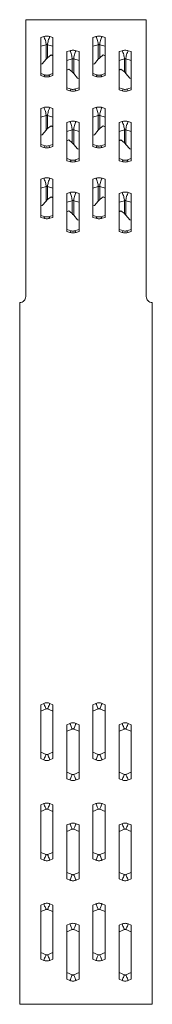
# Model space of a CAD drawing. Units: millimetres. Extents: x 20 to 1005, y 211 to 822.
# Drawn here: x 21 to 54, y 238 to 483 of the extents above; entities that cross this region are included whole.
import ezdxf

# ---------------------------------------------------------------- set-up
doc = ezdxf.new("R2010")
doc.units = ezdxf.units.MM
doc.header["$MEASUREMENT"] = 0
doc.layers.add('Layer 1', color=7, linetype='Continuous')

# ---------------------------------------------------------------- blocks, each defined once
blk = doc.blocks.new('block 6')
at = {"layer": 'Layer 1', "color": 40, "lineweight": 13}
for points in [[(23, 483.4), (23, 424.09)], [(53, 483.4), (23, 483.4)], [(53, 424.09), (53, 483.4)], [(27.48, 479.19), (26.72, 478.97)], [(26.72, 469.45), (26.72, 478.97)], [(27.48, 479.19), (27.67, 479.24), (27.86, 479.27), (28.05, 479.29), (28.25, 479.3), (28.45, 479.29), (28.64, 479.27), (28.83, 479.24), (29.01, 479.19)], [(28.06, 477.15), (28.05, 477.38), (28.01, 477.63), (27.96, 477.9), (27.89, 478.19), (27.8, 478.47), (27.7, 478.74), (27.6, 478.98), (27.48, 479.19)], [(29.01, 479.19), (28.9, 478.98), (28.8, 478.74), (28.7, 478.47), (28.61, 478.19), (28.54, 477.9), (28.48, 477.63), (28.45, 477.38), (28.44, 477.15)], [(29.77, 478.97), (29.01, 479.19)], [(29.77, 478.97), (29.77, 469.45)], [(40.48, 479.19), (39.72, 478.97)], [(39.72, 469.45), (39.72, 478.97)], [(40.48, 479.19), (40.67, 479.24), (40.86, 479.27), (41.05, 479.29), (41.25, 479.3), (41.45, 479.29), (41.64, 479.27), (41.83, 479.24), (42.01, 479.19)], [(41.06, 477.15), (41.05, 477.38), (41.01, 477.63), (40.96, 477.9), (40.89, 478.19), (40.8, 478.47), (40.7, 478.74), (40.6, 478.98), (40.48, 479.19)], [(42.01, 479.19), (41.9, 478.98), (41.8, 478.74), (41.7, 478.47), (41.61, 478.19), (41.54, 477.9), (41.48, 477.63), (41.45, 477.38), (41.44, 477.15)], [(42.77, 478.97), (42.01, 479.19)], [(42.77, 478.97), (42.77, 469.45)], [(26.72, 476.76), (28.06, 477.15)], [(28.06, 477.15), (28.1, 477.16), (28.15, 477.17), (28.2, 477.18), (28.25, 477.18), (28.3, 477.18), (28.35, 477.17), (28.39, 477.16), (28.44, 477.15)], [(28.06, 477.15), (28.06, 473.53)], [(28.44, 473.92), (28.44, 477.15)], [(28.44, 477.15), (29.77, 476.76)], [(39.72, 476.76), (41.06, 477.15)], [(41.06, 477.15), (41.1, 477.16), (41.15, 477.17), (41.2, 477.18), (41.25, 477.18), (41.3, 477.18), (41.35, 477.17), (41.39, 477.16), (41.44, 477.15)], [(41.06, 477.15), (41.06, 473.53)], [(41.44, 473.92), (41.44, 477.15)], [(41.44, 477.15), (42.77, 476.76)], [(29.31, 474.62), (28.44, 473.92)], [(29.75, 474.36), (29.31, 474.62)], [(29.75, 474.36), (29.77, 474.35)], [(33.98, 475.66), (33.22, 475.43)], [(33.22, 465.91), (33.22, 475.43)], [(33.98, 475.66), (34.17, 475.7), (34.36, 475.74), (34.55, 475.76), (34.75, 475.76), (34.95, 475.76), (35.14, 475.74), (35.33, 475.7), (35.51, 475.66)], [(34.56, 473.61), (34.55, 473.84), (34.51, 474.1), (34.46, 474.37), (34.39, 474.65), (34.3, 474.93), (34.2, 475.2), (34.1, 475.44), (33.98, 475.66)], [(35.51, 475.66), (35.4, 475.44), (35.29, 475.2), (35.2, 474.93), (35.11, 474.65), (35.04, 474.37), (34.98, 474.1), (34.95, 473.84), (34.94, 473.61)], [(36.27, 475.43), (35.51, 475.66)], [(36.27, 475.43), (36.27, 465.91)], [(42.31, 474.62), (41.44, 473.92)], [(42.75, 474.36), (42.31, 474.62)], [(42.75, 474.36), (42.77, 474.35)], [(46.98, 475.66), (46.22, 475.43)], [(46.22, 465.91), (46.22, 475.43)], [(46.98, 475.66), (47.17, 475.7), (47.36, 475.74), (47.55, 475.76), (47.75, 475.76), (47.95, 475.76), (48.14, 475.74), (48.33, 475.7), (48.51, 475.66)], [(47.56, 473.61), (47.55, 473.84), (47.51, 474.1), (47.46, 474.37), (47.39, 474.65), (47.3, 474.93), (47.2, 475.2), (47.1, 475.44), (46.98, 475.66)], [(48.51, 475.66), (48.4, 475.44), (48.3, 475.2), (48.2, 474.93), (48.11, 474.65), (48.04, 474.37), (47.98, 474.1), (47.95, 473.84), (47.94, 473.61)], [(49.27, 475.43), (48.51, 475.66)], [(49.27, 475.43), (49.27, 465.91)], [(26.72, 472.29), (27.11, 472.37)], [(28.06, 473.53), (27.11, 472.37)], [(28.06, 473.53), (28.25, 473.74), (28.44, 473.92)], [(33.22, 473.22), (34.56, 473.61)], [(34.56, 473.61), (34.6, 473.63), (34.65, 473.63), (34.7, 473.64), (34.75, 473.64), (34.8, 473.64), (34.85, 473.63), (34.89, 473.63), (34.94, 473.61)], [(34.56, 473.61), (34.56, 470.38)], [(34.94, 469.99), (34.94, 473.61)], [(34.94, 473.61), (36.27, 473.22)], [(39.72, 472.29), (40.11, 472.37)], [(41.06, 473.53), (40.11, 472.37)], [(41.06, 473.53), (41.25, 473.74), (41.44, 473.92)], [(46.22, 473.22), (47.56, 473.61)], [(47.56, 473.61), (47.6, 473.63), (47.65, 473.63), (47.7, 473.64), (47.75, 473.64), (47.8, 473.64), (47.85, 473.63), (47.89, 473.63), (47.94, 473.61)], [(47.56, 473.61), (47.56, 470.38)], [(47.94, 469.99), (47.94, 473.61)], [(47.94, 473.61), (49.27, 473.22)], [(27.91, 469.6), (26.72, 469.95)], [(26.72, 469.45), (27.48, 469.23)], [(27.48, 469.23), (27.6, 469.4), (27.7, 469.52), (27.8, 469.59), (27.89, 469.61), (27.9, 469.6)], [(29.01, 469.23), (28.83, 469.18), (28.64, 469.15), (28.45, 469.12), (28.25, 469.12), (28.05, 469.12), (27.86, 469.15), (27.67, 469.18), (27.48, 469.23)], [(28.59, 469.6), (28.48, 469.58), (28.28, 469.56), (28.07, 469.57), (27.91, 469.6)], [(29.77, 469.95), (28.59, 469.6)], [(28.6, 469.61), (28.61, 469.61), (28.7, 469.59), (28.8, 469.52), (28.9, 469.4), (29.01, 469.23)], [(29.01, 469.23), (29.77, 469.45)], [(33.22, 470.82), (33.25, 470.83)], [(33.69, 471.08), (33.25, 470.83)], [(34.56, 470.38), (33.69, 471.08)], [(34.56, 470.38), (34.74, 470.21), (34.94, 469.99)], [(35.89, 468.84), (34.94, 469.99)], [(40.91, 469.6), (39.72, 469.95)], [(39.72, 469.45), (40.48, 469.23)], [(40.48, 469.23), (40.6, 469.4), (40.7, 469.52), (40.8, 469.59), (40.89, 469.61), (40.9, 469.6)], [(42.01, 469.23), (41.83, 469.18), (41.64, 469.15), (41.45, 469.12), (41.25, 469.12), (41.05, 469.12), (40.86, 469.15), (40.67, 469.18), (40.48, 469.23)], [(41.59, 469.6), (41.47, 469.58), (41.28, 469.56), (41.07, 469.57), (40.91, 469.6)], [(42.77, 469.95), (41.59, 469.6)], [(41.6, 469.61), (41.61, 469.61), (41.7, 469.59), (41.8, 469.52), (41.9, 469.4), (42.01, 469.23)], [(42.01, 469.23), (42.77, 469.45)], [(46.22, 470.82), (46.25, 470.83)], [(46.69, 471.08), (46.25, 470.83)], [(47.56, 470.38), (46.69, 471.08)], [(47.56, 470.38), (47.74, 470.21), (47.94, 469.99)], [(48.89, 468.84), (47.94, 469.99)], [(35.89, 468.84), (36.27, 468.76)], [(48.89, 468.84), (49.27, 468.76)], [(34.41, 466.07), (33.22, 466.41)], [(33.22, 465.91), (33.98, 465.69)], [(33.98, 465.69), (34.1, 465.86), (34.2, 465.98), (34.3, 466.06), (34.39, 466.07), (34.4, 466.07)], [(35.51, 465.69), (35.33, 465.64), (35.14, 465.61), (34.95, 465.59), (34.75, 465.58), (34.55, 465.59), (34.36, 465.61), (34.17, 465.64), (33.98, 465.69)], [(35.09, 466.07), (34.97, 466.04), (34.78, 466.02), (34.57, 466.03), (34.41, 466.07)], [(36.27, 466.41), (35.09, 466.07)], [(35.1, 466.07), (35.11, 466.07), (35.2, 466.06), (35.29, 465.98), (35.4, 465.86), (35.51, 465.69)], [(35.51, 465.69), (36.27, 465.91)], [(47.41, 466.07), (46.22, 466.41)], [(46.22, 465.91), (46.98, 465.69)], [(46.98, 465.69), (47.1, 465.86), (47.2, 465.98), (47.3, 466.06), (47.39, 466.07), (47.4, 466.07)], [(48.51, 465.69), (48.33, 465.64), (48.14, 465.61), (47.95, 465.59), (47.75, 465.58), (47.55, 465.59), (47.36, 465.61), (47.17, 465.64), (46.98, 465.69)], [(48.09, 466.07), (47.97, 466.04), (47.78, 466.02), (47.57, 466.03), (47.41, 466.07)], [(49.27, 466.41), (48.09, 466.07)], [(48.1, 466.07), (48.11, 466.07), (48.2, 466.06), (48.3, 465.98), (48.4, 465.86), (48.51, 465.69)], [(48.51, 465.69), (49.27, 465.91)], [(27.48, 461.51), (26.72, 461.29)], [(26.72, 451.77), (26.72, 461.29)], [(26.72, 459.08), (28.06, 459.47)], [(27.48, 461.51), (27.67, 461.56), (27.86, 461.59), (28.05, 461.61), (28.25, 461.62), (28.45, 461.61), (28.64, 461.59), (28.83, 461.56), (29.01, 461.51)], [(28.06, 459.47), (28.05, 459.7), (28.01, 459.95), (27.96, 460.23), (27.89, 460.51), (27.8, 460.79), (27.7, 461.06), (27.6, 461.3), (27.48, 461.51)], [(28.06, 459.47), (28.1, 459.48), (28.15, 459.49), (28.2, 459.5), (28.25, 459.5), (28.3, 459.5), (28.35, 459.49), (28.39, 459.48), (28.44, 459.47)], [(28.06, 459.47), (28.06, 455.85)], [(29.01, 461.51), (28.9, 461.3), (28.8, 461.06), (28.7, 460.79), (28.61, 460.51), (28.54, 460.23), (28.48, 459.95), (28.45, 459.7), (28.44, 459.47)], [(28.44, 456.24), (28.44, 459.47)], [(28.44, 459.47), (29.77, 459.08)], [(29.77, 461.29), (29.01, 461.51)], [(29.77, 461.29), (29.77, 451.77)], [(40.48, 461.51), (39.72, 461.29)], [(39.72, 451.77), (39.72, 461.29)], [(39.72, 459.08), (41.06, 459.47)], [(40.48, 461.51), (40.67, 461.56), (40.86, 461.59), (41.05, 461.61), (41.25, 461.62), (41.45, 461.61), (41.64, 461.59), (41.83, 461.56), (42.01, 461.51)], [(41.06, 459.47), (41.05, 459.7), (41.01, 459.95), (40.96, 460.23), (40.89, 460.51), (40.8, 460.79), (40.7, 461.06), (40.6, 461.3), (40.48, 461.51)], [(41.06, 459.47), (41.1, 459.48), (41.15, 459.49), (41.2, 459.5), (41.25, 459.5), (41.3, 459.5), (41.35, 459.49), (41.39, 459.48), (41.44, 459.47)], [(41.06, 459.47), (41.06, 455.85)], [(42.01, 461.51), (41.9, 461.3), (41.8, 461.06), (41.7, 460.79), (41.61, 460.51), (41.54, 460.23), (41.48, 459.95), (41.45, 459.7), (41.44, 459.47)], [(41.44, 456.24), (41.44, 459.47)], [(41.44, 459.47), (42.77, 459.08)], [(42.77, 461.29), (42.01, 461.51)], [(42.77, 461.29), (42.77, 451.77)], [(29.31, 456.94), (28.44, 456.24)], [(29.75, 456.69), (29.31, 456.94)], [(33.98, 457.98), (33.22, 457.76)], [(33.22, 448.23), (33.22, 457.76)], [(33.98, 457.98), (34.17, 458.02), (34.36, 458.06), (34.55, 458.08), (34.75, 458.09), (34.95, 458.08), (35.14, 458.06), (35.33, 458.02), (35.51, 457.98)], [(34.56, 455.94), (34.55, 456.16), (34.51, 456.42), (34.46, 456.69), (34.39, 456.97), (34.3, 457.25), (34.2, 457.52), (34.1, 457.77), (33.98, 457.98)], [(35.51, 457.98), (35.4, 457.77), (35.29, 457.52), (35.2, 457.25), (35.11, 456.97), (35.04, 456.69), (34.98, 456.42), (34.95, 456.16), (34.94, 455.94)], [(36.27, 457.76), (35.51, 457.98)], [(36.27, 457.76), (36.27, 448.23)], [(42.31, 456.94), (41.44, 456.24)], [(42.75, 456.69), (42.31, 456.94)], [(46.98, 457.98), (46.22, 457.76)], [(46.22, 448.23), (46.22, 457.76)], [(46.98, 457.98), (47.17, 458.02), (47.36, 458.06), (47.55, 458.08), (47.75, 458.09), (47.95, 458.08), (48.14, 458.06), (48.33, 458.02), (48.51, 457.98)], [(47.56, 455.94), (47.55, 456.16), (47.51, 456.42), (47.46, 456.69), (47.39, 456.97), (47.3, 457.25), (47.2, 457.52), (47.1, 457.77), (46.98, 457.98)], [(48.51, 457.98), (48.4, 457.77), (48.3, 457.52), (48.2, 457.25), (48.11, 456.97), (48.04, 456.69), (47.98, 456.42), (47.95, 456.16), (47.94, 455.94)], [(49.27, 457.76), (48.51, 457.98)], [(49.27, 457.76), (49.27, 448.23)], [(26.72, 454.61), (27.11, 454.69)], [(28.06, 455.85), (27.11, 454.69)], [(28.06, 455.85), (28.25, 456.07), (28.44, 456.24)], [(29.75, 456.69), (29.77, 456.68)], [(33.22, 455.55), (34.56, 455.94)], [(34.56, 455.94), (34.6, 455.95), (34.65, 455.96), (34.7, 455.96), (34.75, 455.96), (34.8, 455.96), (34.85, 455.96), (34.89, 455.95), (34.94, 455.94)], [(34.56, 455.94), (34.56, 452.7)], [(34.94, 452.31), (34.94, 455.94)], [(34.94, 455.94), (36.27, 455.55)], [(39.72, 454.61), (40.11, 454.69)], [(41.06, 455.85), (40.11, 454.69)], [(41.06, 455.85), (41.25, 456.07), (41.44, 456.24)], [(42.75, 456.69), (42.77, 456.68)], [(46.22, 455.55), (47.56, 455.94)], [(47.56, 455.94), (47.6, 455.95), (47.65, 455.96), (47.7, 455.96), (47.75, 455.96), (47.8, 455.96), (47.85, 455.96), (47.89, 455.95), (47.94, 455.94)], [(47.56, 455.94), (47.56, 452.7)], [(47.94, 452.31), (47.94, 455.94)], [(47.94, 455.94), (49.27, 455.55)], [(27.91, 451.93), (26.72, 452.27)], [(27.48, 451.55), (27.6, 451.72), (27.7, 451.84), (27.8, 451.91), (27.89, 451.93), (27.9, 451.93)], [(28.59, 451.93), (28.48, 451.9), (28.28, 451.88), (28.07, 451.89), (27.91, 451.93)], [(29.77, 452.27), (28.59, 451.93)], [(28.6, 451.93), (28.61, 451.93), (28.7, 451.91), (28.8, 451.84), (28.9, 451.72), (29.01, 451.55)], [(33.22, 453.14), (33.25, 453.15)], [(33.69, 453.41), (33.25, 453.15)], [(34.56, 452.7), (33.69, 453.41)], [(34.56, 452.7), (34.74, 452.53), (34.94, 452.31)], [(35.89, 451.16), (34.94, 452.31)], [(40.91, 451.93), (39.72, 452.27)], [(40.48, 451.55), (40.6, 451.72), (40.7, 451.84), (40.8, 451.91), (40.89, 451.93), (40.9, 451.93)], [(41.59, 451.93), (41.47, 451.9), (41.28, 451.88), (41.07, 451.89), (40.91, 451.93)], [(42.77, 452.27), (41.59, 451.93)], [(41.6, 451.93), (41.61, 451.93), (41.7, 451.91), (41.8, 451.84), (41.9, 451.72), (42.01, 451.55)], [(46.22, 453.14), (46.25, 453.15)], [(46.69, 453.41), (46.25, 453.15)], [(47.56, 452.7), (46.69, 453.41)], [(47.56, 452.7), (47.74, 452.53), (47.94, 452.31)], [(48.89, 451.16), (47.94, 452.31)], [(26.72, 451.77), (27.48, 451.55)], [(29.01, 451.55), (28.83, 451.5), (28.64, 451.47), (28.45, 451.45), (28.25, 451.44), (28.05, 451.45), (27.86, 451.47), (27.67, 451.5), (27.48, 451.55)], [(29.01, 451.55), (29.77, 451.77)], [(35.89, 451.16), (36.27, 451.08)], [(39.72, 451.77), (40.48, 451.55)], [(42.01, 451.55), (41.83, 451.5), (41.64, 451.47), (41.45, 451.45), (41.25, 451.44), (41.05, 451.45), (40.86, 451.47), (40.67, 451.5), (40.48, 451.55)], [(42.01, 451.55), (42.77, 451.77)], [(48.89, 451.16), (49.27, 451.08)], [(34.41, 448.39), (33.22, 448.74)], [(33.22, 448.23), (33.98, 448.01)], [(33.98, 448.01), (34.1, 448.18), (34.2, 448.31), (34.3, 448.38), (34.39, 448.39), (34.4, 448.39)], [(35.51, 448.01), (35.33, 447.97), (35.14, 447.93), (34.95, 447.91), (34.75, 447.9), (34.55, 447.91), (34.36, 447.93), (34.17, 447.97), (33.98, 448.01)], [(35.09, 448.39), (34.97, 448.36), (34.78, 448.34), (34.57, 448.36), (34.41, 448.39)], [(36.27, 448.74), (35.09, 448.39)], [(35.1, 448.39), (35.11, 448.39), (35.2, 448.38), (35.29, 448.31), (35.4, 448.18), (35.51, 448.01)], [(35.51, 448.01), (36.27, 448.23)], [(47.41, 448.39), (46.22, 448.74)], [(46.22, 448.23), (46.98, 448.01)], [(46.98, 448.01), (47.1, 448.18), (47.2, 448.31), (47.3, 448.38), (47.39, 448.39), (47.4, 448.39)], [(48.51, 448.01), (48.33, 447.97), (48.14, 447.93), (47.95, 447.91), (47.75, 447.9), (47.55, 447.91), (47.36, 447.93), (47.17, 447.97), (46.98, 448.01)], [(48.09, 448.39), (47.97, 448.36), (47.78, 448.34), (47.57, 448.36), (47.41, 448.39)], [(49.27, 448.74), (48.09, 448.39)], [(48.1, 448.39), (48.11, 448.39), (48.2, 448.38), (48.3, 448.31), (48.4, 448.18), (48.51, 448.01)], [(48.51, 448.01), (49.27, 448.23)], [(27.48, 443.84), (26.72, 443.61)], [(26.72, 434.09), (26.72, 443.61)], [(27.48, 443.84), (27.67, 443.88), (27.86, 443.92), (28.05, 443.94), (28.25, 443.94), (28.45, 443.94), (28.64, 443.92), (28.83, 443.88), (29.01, 443.84)], [(28.06, 441.8), (28.05, 442.02), (28.01, 442.28), (27.96, 442.55), (27.89, 442.83), (27.8, 443.11), (27.7, 443.38), (27.6, 443.62), (27.48, 443.84)], [(29.01, 443.84), (28.9, 443.62), (28.8, 443.38), (28.7, 443.11), (28.61, 442.83), (28.54, 442.55), (28.48, 442.28), (28.45, 442.02), (28.44, 441.8)], [(29.77, 443.61), (29.01, 443.84)], [(29.77, 443.61), (29.77, 434.09)], [(40.48, 443.84), (39.72, 443.61)], [(39.72, 434.09), (39.72, 443.61)], [(40.48, 443.84), (40.67, 443.88), (40.86, 443.92), (41.05, 443.94), (41.25, 443.94), (41.45, 443.94), (41.64, 443.92), (41.83, 443.88), (42.01, 443.84)], [(41.06, 441.8), (41.05, 442.02), (41.01, 442.28), (40.96, 442.55), (40.89, 442.83), (40.8, 443.11), (40.7, 443.38), (40.6, 443.62), (40.48, 443.84)], [(42.01, 443.84), (41.9, 443.62), (41.8, 443.38), (41.7, 443.11), (41.61, 442.83), (41.54, 442.55), (41.48, 442.28), (41.45, 442.02), (41.44, 441.8)], [(42.77, 443.61), (42.01, 443.84)], [(42.77, 443.61), (42.77, 434.09)], [(26.72, 441.4), (28.06, 441.8)], [(28.06, 441.8), (28.1, 441.81), (28.15, 441.82), (28.2, 441.82), (28.25, 441.82), (28.3, 441.82), (28.35, 441.82), (28.39, 441.81), (28.44, 441.8)], [(28.06, 441.8), (28.06, 438.17)], [(28.44, 438.56), (28.44, 441.8)], [(28.44, 441.8), (29.77, 441.4)], [(33.98, 440.3), (33.22, 440.08)], [(33.22, 430.56), (33.22, 440.08)], [(33.98, 440.3), (34.17, 440.35), (34.36, 440.38), (34.55, 440.4), (34.75, 440.41), (34.95, 440.4), (35.14, 440.38), (35.33, 440.35), (35.51, 440.3)], [(34.56, 438.26), (34.55, 438.49), (34.51, 438.74), (34.46, 439.01), (34.39, 439.3), (34.3, 439.58), (34.2, 439.84), (34.1, 440.09), (33.98, 440.3)], [(35.51, 440.3), (35.4, 440.09), (35.29, 439.84), (35.2, 439.58), (35.11, 439.3), (35.04, 439.01), (34.98, 438.74), (34.95, 438.49), (34.94, 438.26)], [(36.27, 440.08), (35.51, 440.3)], [(36.27, 440.08), (36.27, 430.56)], [(39.72, 441.4), (41.06, 441.8)], [(41.06, 441.8), (41.1, 441.81), (41.15, 441.82), (41.2, 441.82), (41.25, 441.82), (41.3, 441.82), (41.35, 441.82), (41.39, 441.81), (41.44, 441.8)], [(41.06, 441.8), (41.06, 438.17)], [(41.44, 438.56), (41.44, 441.8)], [(41.44, 441.8), (42.77, 441.4)], [(46.98, 440.3), (46.22, 440.08)], [(46.22, 430.56), (46.22, 440.08)], [(46.98, 440.3), (47.17, 440.35), (47.36, 440.38), (47.55, 440.4), (47.75, 440.41), (47.95, 440.4), (48.14, 440.38), (48.33, 440.35), (48.51, 440.3)], [(47.56, 438.26), (47.55, 438.49), (47.51, 438.74), (47.46, 439.01), (47.39, 439.3), (47.3, 439.58), (47.2, 439.84), (47.1, 440.09), (46.98, 440.3)], [(48.51, 440.3), (48.4, 440.09), (48.3, 439.84), (48.2, 439.58), (48.11, 439.3), (48.04, 439.01), (47.98, 438.74), (47.95, 438.49), (47.94, 438.26)], [(49.27, 440.08), (48.51, 440.3)], [(49.27, 440.08), (49.27, 430.56)], [(28.06, 438.17), (27.11, 437.02)], [(28.06, 438.17), (28.25, 438.39), (28.44, 438.56)], [(29.31, 439.26), (28.44, 438.56)], [(29.75, 439.01), (29.31, 439.26)], [(29.75, 439.01), (29.77, 439)], [(33.22, 437.87), (34.56, 438.26)], [(34.56, 438.26), (34.6, 438.27), (34.65, 438.28), (34.7, 438.28), (34.75, 438.29), (34.8, 438.28), (34.85, 438.28), (34.89, 438.27), (34.94, 438.26)], [(34.56, 438.26), (34.56, 435.03)], [(34.94, 434.64), (34.94, 438.26)], [(34.94, 438.26), (36.27, 437.87)], [(41.06, 438.17), (40.11, 437.02)], [(41.06, 438.17), (41.25, 438.39), (41.44, 438.56)], [(42.31, 439.26), (41.44, 438.56)], [(42.75, 439.01), (42.31, 439.26)], [(42.75, 439.01), (42.77, 439)], [(46.22, 437.87), (47.56, 438.26)], [(47.56, 438.26), (47.6, 438.27), (47.65, 438.28), (47.7, 438.28), (47.75, 438.29), (47.8, 438.28), (47.85, 438.28), (47.89, 438.27), (47.94, 438.26)], [(47.56, 438.26), (47.56, 435.03)], [(47.94, 434.64), (47.94, 438.26)], [(47.94, 438.26), (49.27, 437.87)], [(26.72, 436.94), (27.11, 437.02)], [(33.22, 435.46), (33.25, 435.47)], [(33.69, 435.73), (33.25, 435.47)], [(34.56, 435.03), (33.69, 435.73)], [(34.56, 435.03), (34.74, 434.85), (34.94, 434.64)], [(39.72, 436.94), (40.11, 437.02)], [(46.22, 435.46), (46.25, 435.47)], [(46.69, 435.73), (46.25, 435.47)], [(47.56, 435.03), (46.69, 435.73)], [(47.56, 435.03), (47.74, 434.85), (47.94, 434.64)], [(27.91, 434.25), (26.72, 434.6)], [(26.72, 434.09), (27.48, 433.87)], [(27.48, 433.87), (27.6, 434.04), (27.7, 434.16), (27.8, 434.24), (27.89, 434.25), (27.9, 434.25)], [(29.01, 433.87), (28.83, 433.82), (28.64, 433.79), (28.45, 433.77), (28.25, 433.76), (28.05, 433.77), (27.86, 433.79), (27.67, 433.82), (27.48, 433.87)], [(28.59, 434.25), (28.48, 434.22), (28.28, 434.2), (28.07, 434.21), (27.91, 434.25)], [(29.77, 434.6), (28.59, 434.25)], [(28.6, 434.25), (28.61, 434.25), (28.7, 434.24), (28.8, 434.16), (28.9, 434.04), (29.01, 433.87)], [(29.01, 433.87), (29.77, 434.09)], [(35.89, 433.48), (34.94, 434.64)], [(35.89, 433.48), (36.27, 433.4)], [(40.91, 434.25), (39.72, 434.6)], [(39.72, 434.09), (40.48, 433.87)], [(40.48, 433.87), (40.6, 434.04), (40.7, 434.16), (40.8, 434.24), (40.89, 434.25), (40.9, 434.25)], [(42.01, 433.87), (41.83, 433.82), (41.64, 433.79), (41.45, 433.77), (41.25, 433.76), (41.05, 433.77), (40.86, 433.79), (40.67, 433.82), (40.48, 433.87)], [(41.59, 434.25), (41.47, 434.22), (41.28, 434.2), (41.07, 434.21), (40.91, 434.25)], [(42.77, 434.6), (41.59, 434.25)], [(41.6, 434.25), (41.61, 434.25), (41.7, 434.24), (41.8, 434.16), (41.9, 434.04), (42.01, 433.87)], [(42.01, 433.87), (42.77, 434.09)], [(48.89, 433.48), (47.94, 434.64)], [(48.89, 433.48), (49.27, 433.4)], [(34.41, 430.71), (33.22, 431.06)], [(33.22, 430.56), (33.98, 430.33)], [(33.98, 430.33), (34.1, 430.51), (34.2, 430.63), (34.3, 430.7), (34.39, 430.72), (34.4, 430.71)], [(35.51, 430.33), (35.33, 430.29), (35.14, 430.25), (34.95, 430.23), (34.75, 430.23), (34.55, 430.23), (34.36, 430.25), (34.17, 430.29), (33.98, 430.33)], [(35.09, 430.71), (34.97, 430.69), (34.78, 430.67), (34.57, 430.68), (34.41, 430.71)], [(36.27, 431.06), (35.09, 430.71)], [(35.1, 430.71), (35.11, 430.72), (35.2, 430.7), (35.29, 430.63), (35.4, 430.51), (35.51, 430.33)], [(35.51, 430.33), (36.27, 430.56)], [(47.41, 430.71), (46.22, 431.06)], [(46.22, 430.56), (46.98, 430.33)], [(46.98, 430.33), (47.1, 430.51), (47.2, 430.63), (47.3, 430.7), (47.39, 430.72), (47.4, 430.71)], [(48.51, 430.33), (48.33, 430.29), (48.14, 430.25), (47.95, 430.23), (47.75, 430.23), (47.55, 430.23), (47.36, 430.25), (47.17, 430.29), (46.98, 430.33)], [(48.09, 430.71), (47.97, 430.69), (47.78, 430.67), (47.57, 430.68), (47.41, 430.71)], [(49.27, 431.06), (48.09, 430.71)], [(48.1, 430.71), (48.11, 430.72), (48.2, 430.7), (48.3, 430.63), (48.4, 430.51), (48.51, 430.33)], [(48.51, 430.33), (49.27, 430.56)], [(23, 422), (23, 422.29), (23, 422.57), (23, 422.86), (23, 423.13), (23, 423.39), (23, 423.64), (23, 423.87), (23, 424.09)], [(53, 424.09), (53, 423.87), (53, 423.64), (53, 423.39), (53, 423.13), (53, 422.86), (53, 422.57), (53, 422.29), (53, 422)], [(23, 422), (23, 414.33)], [(53, 414.33), (53, 422)], [(23, 414.33), (22.97, 414.03), (22.89, 413.75), (22.75, 413.49), (22.56, 413.27), (22.33, 413.08), (22.07, 412.94), (21.79, 412.86), (21.5, 412.83)], [(21.5, 412.83), (21.5, 237.83)], [(54.5, 412.83), (54.21, 412.86), (53.93, 412.94), (53.67, 413.08), (53.44, 413.27), (53.25, 413.49), (53.11, 413.75), (53.03, 414.03), (53, 414.33)], [(54.5, 237.83), (54.5, 412.83)], [(27.48, 312.87), (26.72, 312.56)], [(26.72, 299.1), (26.72, 312.56)], [(27.48, 312.87), (27.67, 312.94), (27.86, 312.99), (28.05, 313.02), (28.25, 313.03), (28.45, 313.02), (28.64, 312.99), (28.83, 312.94), (29.01, 312.87)], [(28.06, 311.49), (28.05, 311.52), (28.01, 311.59), (27.96, 311.72), (27.89, 311.89), (27.8, 312.1), (27.7, 312.34), (27.6, 312.6), (27.48, 312.87)], [(29.01, 312.87), (28.9, 312.6), (28.8, 312.34), (28.7, 312.1), (28.61, 311.89), (28.54, 311.72), (28.48, 311.59), (28.45, 311.52), (28.44, 311.49)], [(29.77, 312.56), (29.01, 312.87)], [(29.77, 312.56), (29.77, 299.1)], [(40.48, 312.87), (39.72, 312.56)], [(39.72, 299.1), (39.72, 312.56)], [(40.48, 312.87), (40.67, 312.94), (40.86, 312.99), (41.05, 313.02), (41.25, 313.03), (41.45, 313.02), (41.64, 312.99), (41.83, 312.94), (42.01, 312.87)], [(41.06, 311.49), (41.05, 311.52), (41.01, 311.59), (40.96, 311.72), (40.89, 311.89), (40.8, 312.1), (40.7, 312.34), (40.6, 312.6), (40.48, 312.87)], [(42.01, 312.87), (41.9, 312.6), (41.8, 312.34), (41.7, 312.1), (41.61, 311.89), (41.54, 311.72), (41.48, 311.59), (41.45, 311.52), (41.44, 311.49)], [(42.77, 312.56), (42.01, 312.87)], [(42.77, 312.56), (42.77, 299.1)], [(26.72, 310.94), (28.06, 311.49)], [(28.06, 311.49), (28.1, 311.5), (28.15, 311.52), (28.2, 311.52), (28.25, 311.53), (28.3, 311.52), (28.35, 311.52), (28.39, 311.5), (28.44, 311.49)], [(28.44, 311.49), (29.77, 310.94)], [(39.72, 310.94), (41.06, 311.49)], [(41.06, 311.49), (41.1, 311.5), (41.15, 311.52), (41.2, 311.52), (41.25, 311.53), (41.3, 311.52), (41.35, 311.52), (41.39, 311.5), (41.44, 311.49)], [(41.44, 311.49), (42.77, 310.94)], [(33.98, 307.87), (33.22, 307.56)], [(33.22, 294.1), (33.22, 307.56)], [(33.98, 307.87), (34.17, 307.94), (34.36, 307.99), (34.55, 308.02), (34.75, 308.03), (34.95, 308.02), (35.14, 307.99), (35.33, 307.94), (35.51, 307.87)], [(34.56, 306.49), (34.55, 306.51), (34.51, 306.59), (34.46, 306.72), (34.39, 306.89), (34.3, 307.1), (34.2, 307.34), (34.1, 307.6), (33.98, 307.87)], [(35.51, 307.87), (35.4, 307.6), (35.29, 307.34), (35.2, 307.1), (35.11, 306.89), (35.04, 306.72), (34.98, 306.59), (34.95, 306.51), (34.94, 306.49)], [(36.27, 307.56), (35.51, 307.87)], [(36.27, 307.56), (36.27, 294.1)], [(46.98, 307.87), (46.22, 307.56)], [(46.22, 294.1), (46.22, 307.56)], [(46.98, 307.87), (47.17, 307.94), (47.36, 307.99), (47.55, 308.02), (47.75, 308.03), (47.95, 308.02), (48.14, 307.99), (48.33, 307.94), (48.51, 307.87)], [(47.56, 306.49), (47.55, 306.51), (47.51, 306.59), (47.46, 306.72), (47.39, 306.89), (47.3, 307.1), (47.2, 307.34), (47.1, 307.6), (46.98, 307.87)], [(48.51, 307.87), (48.4, 307.6), (48.3, 307.34), (48.2, 307.1), (48.11, 306.89), (48.04, 306.72), (47.98, 306.59), (47.95, 306.51), (47.94, 306.49)], [(49.27, 307.56), (48.51, 307.87)], [(49.27, 307.56), (49.27, 294.1)], [(33.22, 305.94), (34.56, 306.49)], [(34.56, 306.49), (34.6, 306.51), (34.65, 306.52), (34.7, 306.52), (34.75, 306.53), (34.8, 306.52), (34.85, 306.52), (34.89, 306.51), (34.94, 306.49)], [(34.94, 306.49), (36.27, 305.94)], [(46.22, 305.94), (47.56, 306.49)], [(47.56, 306.49), (47.6, 306.51), (47.65, 306.52), (47.7, 306.52), (47.75, 306.53), (47.8, 306.52), (47.85, 306.52), (47.89, 306.51), (47.94, 306.49)], [(47.94, 306.49), (49.27, 305.94)], [(28.06, 300.17), (26.72, 300.72)], [(27.48, 298.78), (27.6, 299.05), (27.7, 299.31), (27.8, 299.55), (27.89, 299.76), (27.96, 299.93), (28.01, 300.06), (28.05, 300.14), (28.06, 300.17)], [(28.44, 300.17), (28.39, 300.15), (28.35, 300.14), (28.3, 300.13), (28.25, 300.13), (28.2, 300.13), (28.15, 300.14), (28.1, 300.15), (28.06, 300.17)], [(29.77, 300.72), (28.44, 300.17)], [(28.44, 300.17), (28.45, 300.14), (28.48, 300.06), (28.54, 299.93), (28.61, 299.76), (28.7, 299.55), (28.8, 299.31), (28.9, 299.05), (29.01, 298.78)], [(41.06, 300.17), (39.72, 300.72)], [(40.48, 298.78), (40.6, 299.05), (40.7, 299.31), (40.8, 299.55), (40.89, 299.76), (40.96, 299.93), (41.01, 300.06), (41.05, 300.14), (41.06, 300.17)], [(41.44, 300.17), (41.39, 300.15), (41.35, 300.14), (41.3, 300.13), (41.25, 300.13), (41.2, 300.13), (41.15, 300.14), (41.1, 300.15), (41.06, 300.17)], [(42.77, 300.72), (41.44, 300.17)], [(41.44, 300.17), (41.45, 300.14), (41.48, 300.06), (41.54, 299.93), (41.61, 299.76), (41.7, 299.55), (41.8, 299.31), (41.9, 299.05), (42.01, 298.78)], [(26.72, 299.1), (27.48, 298.78)], [(29.01, 298.78), (28.83, 298.72), (28.64, 298.67), (28.45, 298.64), (28.25, 298.63), (28.05, 298.64), (27.86, 298.67), (27.67, 298.72), (27.48, 298.78)], [(29.01, 298.78), (29.77, 299.1)], [(39.72, 299.1), (40.48, 298.78)], [(42.01, 298.78), (41.83, 298.72), (41.64, 298.67), (41.45, 298.64), (41.25, 298.63), (41.05, 298.64), (40.86, 298.67), (40.67, 298.72), (40.48, 298.78)], [(42.01, 298.78), (42.77, 299.1)], [(34.56, 295.17), (33.22, 295.72)], [(33.98, 293.78), (34.1, 294.05), (34.2, 294.31), (34.3, 294.55), (34.39, 294.76), (34.46, 294.93), (34.51, 295.06), (34.55, 295.14), (34.56, 295.17)], [(34.94, 295.17), (34.89, 295.15), (34.85, 295.14), (34.8, 295.13), (34.75, 295.13), (34.7, 295.13), (34.65, 295.14), (34.6, 295.15), (34.56, 295.17)], [(36.27, 295.72), (34.94, 295.17)], [(34.94, 295.17), (34.95, 295.14), (34.98, 295.06), (35.04, 294.93), (35.11, 294.76), (35.2, 294.55), (35.29, 294.31), (35.4, 294.05), (35.51, 293.78)], [(47.56, 295.17), (46.22, 295.72)], [(46.98, 293.78), (47.1, 294.05), (47.2, 294.31), (47.3, 294.55), (47.39, 294.76), (47.46, 294.93), (47.51, 295.06), (47.55, 295.14), (47.56, 295.17)], [(47.94, 295.17), (47.89, 295.15), (47.85, 295.14), (47.8, 295.13), (47.75, 295.13), (47.7, 295.13), (47.65, 295.14), (47.6, 295.15), (47.56, 295.17)], [(49.27, 295.72), (47.94, 295.17)], [(47.94, 295.17), (47.95, 295.14), (47.98, 295.06), (48.04, 294.93), (48.11, 294.76), (48.2, 294.55), (48.3, 294.31), (48.4, 294.05), (48.51, 293.78)], [(33.22, 294.1), (33.98, 293.78)], [(35.51, 293.78), (35.33, 293.72), (35.14, 293.67), (34.95, 293.64), (34.75, 293.63), (34.55, 293.64), (34.36, 293.67), (34.17, 293.72), (33.98, 293.78)], [(35.51, 293.78), (36.27, 294.1)], [(46.22, 294.1), (46.98, 293.78)], [(48.51, 293.78), (48.33, 293.72), (48.14, 293.67), (47.95, 293.64), (47.75, 293.63), (47.55, 293.64), (47.36, 293.67), (47.17, 293.72), (46.98, 293.78)], [(48.51, 293.78), (49.27, 294.1)], [(27.48, 287.87), (26.72, 287.56)], [(26.72, 274.1), (26.72, 287.56)], [(27.48, 287.87), (27.67, 287.94), (27.86, 287.99), (28.05, 288.02), (28.25, 288.03), (28.45, 288.02), (28.64, 287.99), (28.83, 287.94), (29.01, 287.87)], [(28.06, 286.49), (28.05, 286.51), (28.01, 286.59), (27.96, 286.72), (27.89, 286.89), (27.8, 287.1), (27.7, 287.34), (27.6, 287.6), (27.48, 287.87)], [(29.01, 287.87), (28.9, 287.6), (28.8, 287.34), (28.7, 287.1), (28.61, 286.89), (28.54, 286.72), (28.48, 286.59), (28.45, 286.51), (28.44, 286.49)], [(29.77, 287.56), (29.01, 287.87)], [(29.77, 287.56), (29.77, 274.1)], [(40.48, 287.87), (39.72, 287.56)], [(39.72, 274.1), (39.72, 287.56)], [(40.48, 287.87), (40.67, 287.94), (40.86, 287.99), (41.05, 288.02), (41.25, 288.03), (41.45, 288.02), (41.64, 287.99), (41.83, 287.94), (42.01, 287.87)], [(41.06, 286.49), (41.05, 286.51), (41.01, 286.59), (40.96, 286.72), (40.89, 286.89), (40.8, 287.1), (40.7, 287.34), (40.6, 287.6), (40.48, 287.87)], [(42.01, 287.87), (41.9, 287.6), (41.8, 287.34), (41.7, 287.1), (41.61, 286.89), (41.54, 286.72), (41.48, 286.59), (41.45, 286.51), (41.44, 286.49)], [(42.77, 287.56), (42.01, 287.87)], [(42.77, 287.56), (42.77, 274.1)], [(26.72, 285.94), (28.06, 286.49)], [(28.06, 286.49), (28.1, 286.51), (28.15, 286.52), (28.2, 286.52), (28.25, 286.53), (28.3, 286.52), (28.35, 286.52), (28.39, 286.51), (28.44, 286.49)], [(28.44, 286.49), (29.77, 285.94)], [(39.72, 285.94), (41.06, 286.49)], [(41.06, 286.49), (41.1, 286.51), (41.15, 286.52), (41.2, 286.52), (41.25, 286.53), (41.3, 286.52), (41.35, 286.52), (41.39, 286.51), (41.44, 286.49)], [(41.44, 286.49), (42.77, 285.94)], [(33.98, 282.87), (33.22, 282.56)], [(33.22, 269.1), (33.22, 282.56)], [(33.98, 282.87), (34.17, 282.94), (34.36, 282.99), (34.55, 283.02), (34.75, 283.03), (34.95, 283.02), (35.14, 282.99), (35.33, 282.94), (35.51, 282.87)], [(34.56, 281.49), (34.55, 281.52), (34.51, 281.59), (34.46, 281.72), (34.39, 281.89), (34.3, 282.1), (34.2, 282.34), (34.1, 282.6), (33.98, 282.87)], [(35.51, 282.87), (35.4, 282.6), (35.29, 282.34), (35.2, 282.1), (35.11, 281.89), (35.04, 281.72), (34.98, 281.59), (34.95, 281.52), (34.94, 281.49)], [(36.27, 282.56), (35.51, 282.87)], [(36.27, 282.56), (36.27, 269.1)], [(46.98, 282.87), (46.22, 282.56)], [(46.22, 269.1), (46.22, 282.56)], [(46.98, 282.87), (47.17, 282.94), (47.36, 282.99), (47.55, 283.02), (47.75, 283.03), (47.95, 283.02), (48.14, 282.99), (48.33, 282.94), (48.51, 282.87)], [(47.56, 281.49), (47.55, 281.52), (47.51, 281.59), (47.46, 281.72), (47.39, 281.89), (47.3, 282.1), (47.2, 282.34), (47.1, 282.6), (46.98, 282.87)], [(48.51, 282.87), (48.4, 282.6), (48.3, 282.34), (48.2, 282.1), (48.11, 281.89), (48.04, 281.72), (47.98, 281.59), (47.95, 281.52), (47.94, 281.49)], [(49.27, 282.56), (48.51, 282.87)], [(49.27, 282.56), (49.27, 269.1)], [(33.22, 280.94), (34.56, 281.49)], [(34.56, 281.49), (34.6, 281.51), (34.65, 281.52), (34.7, 281.52), (34.75, 281.53), (34.8, 281.52), (34.85, 281.52), (34.89, 281.51), (34.94, 281.49)], [(34.94, 281.49), (36.27, 280.94)], [(46.22, 280.94), (47.56, 281.49)], [(47.56, 281.49), (47.6, 281.51), (47.65, 281.52), (47.7, 281.52), (47.75, 281.53), (47.8, 281.52), (47.85, 281.52), (47.89, 281.51), (47.94, 281.49)], [(47.94, 281.49), (49.27, 280.94)], [(28.06, 275.17), (26.72, 275.72)], [(27.48, 273.78), (27.6, 274.05), (27.7, 274.31), (27.8, 274.55), (27.89, 274.76), (27.96, 274.93), (28.01, 275.06), (28.05, 275.14), (28.06, 275.17)], [(28.44, 275.17), (28.39, 275.15), (28.35, 275.14), (28.3, 275.13), (28.25, 275.13), (28.2, 275.13), (28.15, 275.14), (28.1, 275.15), (28.06, 275.17)], [(29.77, 275.72), (28.44, 275.17)], [(28.44, 275.17), (28.45, 275.14), (28.48, 275.06), (28.54, 274.93), (28.61, 274.76), (28.7, 274.55), (28.8, 274.31), (28.9, 274.05), (29.01, 273.78)], [(41.06, 275.17), (39.72, 275.72)], [(40.48, 273.78), (40.6, 274.05), (40.7, 274.31), (40.8, 274.55), (40.89, 274.76), (40.96, 274.93), (41.01, 275.06), (41.05, 275.14), (41.06, 275.17)], [(41.44, 275.17), (41.39, 275.15), (41.35, 275.14), (41.3, 275.13), (41.25, 275.13), (41.2, 275.13), (41.15, 275.14), (41.1, 275.15), (41.06, 275.17)], [(42.77, 275.72), (41.44, 275.17)], [(41.44, 275.17), (41.45, 275.14), (41.48, 275.06), (41.54, 274.93), (41.61, 274.76), (41.7, 274.55), (41.8, 274.31), (41.9, 274.05), (42.01, 273.78)], [(26.72, 274.1), (27.48, 273.78)], [(29.01, 273.78), (28.83, 273.72), (28.64, 273.67), (28.45, 273.64), (28.25, 273.63), (28.05, 273.64), (27.86, 273.67), (27.67, 273.72), (27.48, 273.78)], [(29.01, 273.78), (29.77, 274.1)], [(39.72, 274.1), (40.48, 273.78)], [(42.01, 273.78), (41.83, 273.72), (41.64, 273.67), (41.45, 273.64), (41.25, 273.63), (41.05, 273.64), (40.86, 273.67), (40.67, 273.72), (40.48, 273.78)], [(42.01, 273.78), (42.77, 274.1)], [(34.56, 270.17), (33.22, 270.72)], [(33.98, 268.78), (34.1, 269.05), (34.2, 269.31), (34.3, 269.55), (34.39, 269.76), (34.46, 269.93), (34.51, 270.06), (34.55, 270.14), (34.56, 270.17)], [(34.94, 270.17), (34.89, 270.15), (34.85, 270.14), (34.8, 270.13), (34.75, 270.13), (34.7, 270.13), (34.65, 270.14), (34.6, 270.15), (34.56, 270.17)], [(36.27, 270.72), (34.94, 270.17)], [(34.94, 270.17), (34.95, 270.14), (34.98, 270.06), (35.04, 269.93), (35.11, 269.76), (35.2, 269.55), (35.29, 269.31), (35.4, 269.05), (35.51, 268.78)], [(47.56, 270.17), (46.22, 270.72)], [(46.98, 268.78), (47.1, 269.05), (47.2, 269.31), (47.3, 269.55), (47.39, 269.76), (47.46, 269.93), (47.51, 270.06), (47.55, 270.14), (47.56, 270.17)], [(47.94, 270.17), (47.89, 270.15), (47.85, 270.14), (47.8, 270.13), (47.75, 270.13), (47.7, 270.13), (47.65, 270.14), (47.6, 270.15), (47.56, 270.17)], [(49.27, 270.72), (47.94, 270.17)], [(47.94, 270.17), (47.95, 270.14), (47.98, 270.06), (48.04, 269.93), (48.11, 269.76), (48.2, 269.55), (48.3, 269.31), (48.4, 269.05), (48.51, 268.78)], [(33.22, 269.1), (33.98, 268.78)], [(35.51, 268.78), (35.33, 268.72), (35.14, 268.67), (34.95, 268.64), (34.75, 268.63), (34.55, 268.64), (34.36, 268.67), (34.17, 268.72), (33.98, 268.78)], [(35.51, 268.78), (36.27, 269.1)], [(46.22, 269.1), (46.98, 268.78)], [(48.51, 268.78), (48.33, 268.72), (48.14, 268.67), (47.95, 268.64), (47.75, 268.63), (47.55, 268.64), (47.36, 268.67), (47.17, 268.72), (46.98, 268.78)], [(48.51, 268.78), (49.27, 269.1)], [(27.48, 262.87), (26.72, 262.56)], [(27.48, 262.87), (27.67, 262.94), (27.86, 262.99), (28.05, 263.02), (28.25, 263.03), (28.45, 263.02), (28.64, 262.99), (28.83, 262.94), (29.01, 262.87)], [(28.06, 261.49), (28.05, 261.51), (28.01, 261.59), (27.96, 261.72), (27.89, 261.89), (27.8, 262.1), (27.7, 262.34), (27.6, 262.6), (27.48, 262.87)], [(29.01, 262.87), (28.9, 262.6), (28.8, 262.34), (28.7, 262.1), (28.61, 261.89), (28.54, 261.72), (28.48, 261.59), (28.45, 261.51), (28.44, 261.49)], [(29.77, 262.56), (29.01, 262.87)], [(40.48, 262.87), (39.72, 262.56)], [(40.48, 262.87), (40.67, 262.94), (40.86, 262.99), (41.05, 263.02), (41.25, 263.03), (41.45, 263.02), (41.64, 262.99), (41.83, 262.94), (42.01, 262.87)], [(41.06, 261.49), (41.05, 261.51), (41.01, 261.59), (40.96, 261.72), (40.89, 261.89), (40.8, 262.1), (40.7, 262.34), (40.6, 262.6), (40.48, 262.87)], [(42.01, 262.87), (41.9, 262.6), (41.8, 262.34), (41.7, 262.1), (41.61, 261.89), (41.54, 261.72), (41.48, 261.59), (41.45, 261.51), (41.44, 261.49)], [(42.77, 262.56), (42.01, 262.87)], [(26.72, 249.1), (26.72, 262.56)], [(26.72, 260.94), (28.06, 261.49)], [(28.06, 261.49), (28.1, 261.51), (28.15, 261.52), (28.2, 261.52), (28.25, 261.53), (28.3, 261.52), (28.35, 261.52), (28.39, 261.51), (28.44, 261.49)], [(28.44, 261.49), (29.77, 260.94)], [(29.77, 262.56), (29.77, 249.1)], [(39.72, 249.1), (39.72, 262.56)], [(39.72, 260.94), (41.06, 261.49)], [(41.06, 261.49), (41.1, 261.51), (41.15, 261.52), (41.2, 261.52), (41.25, 261.53), (41.3, 261.52), (41.35, 261.52), (41.39, 261.51), (41.44, 261.49)], [(41.44, 261.49), (42.77, 260.94)], [(42.77, 262.56), (42.77, 249.1)], [(33.98, 257.87), (33.22, 257.56)], [(33.98, 257.87), (34.17, 257.94), (34.36, 257.99), (34.55, 258.02), (34.75, 258.03), (34.95, 258.02), (35.14, 257.99), (35.33, 257.94), (35.51, 257.87)], [(34.56, 256.49), (34.55, 256.52), (34.51, 256.59), (34.46, 256.72), (34.39, 256.89), (34.3, 257.1), (34.2, 257.34), (34.1, 257.6), (33.98, 257.87)], [(35.51, 257.87), (35.4, 257.6), (35.29, 257.34), (35.2, 257.1), (35.11, 256.89), (35.04, 256.72), (34.98, 256.59), (34.95, 256.52), (34.94, 256.49)], [(36.27, 257.56), (35.51, 257.87)], [(46.98, 257.87), (46.22, 257.56)], [(46.98, 257.87), (47.17, 257.94), (47.36, 257.99), (47.55, 258.02), (47.75, 258.03), (47.95, 258.02), (48.14, 257.99), (48.33, 257.94), (48.51, 257.87)], [(47.56, 256.49), (47.55, 256.52), (47.51, 256.59), (47.46, 256.72), (47.39, 256.89), (47.3, 257.1), (47.2, 257.34), (47.1, 257.6), (46.98, 257.87)], [(48.51, 257.87), (48.4, 257.6), (48.3, 257.34), (48.2, 257.1), (48.11, 256.89), (48.04, 256.72), (47.98, 256.59), (47.95, 256.52), (47.94, 256.49)], [(49.27, 257.56), (48.51, 257.87)], [(33.22, 244.1), (33.22, 257.56)], [(33.22, 255.94), (34.56, 256.49)], [(34.56, 256.49), (34.6, 256.5), (34.65, 256.52), (34.7, 256.52), (34.75, 256.53), (34.8, 256.52), (34.85, 256.52), (34.89, 256.5), (34.94, 256.49)], [(34.94, 256.49), (36.27, 255.94)], [(36.27, 257.56), (36.27, 244.1)], [(46.22, 244.1), (46.22, 257.56)], [(46.22, 255.94), (47.56, 256.49)], [(47.56, 256.49), (47.6, 256.5), (47.65, 256.52), (47.7, 256.52), (47.75, 256.53), (47.8, 256.52), (47.85, 256.52), (47.89, 256.5), (47.94, 256.49)], [(47.94, 256.49), (49.27, 255.94)], [(49.27, 257.56), (49.27, 244.1)], [(28.06, 250.17), (26.72, 250.72)], [(29.77, 250.72), (28.44, 250.17)], [(41.06, 250.17), (39.72, 250.72)], [(42.77, 250.72), (41.44, 250.17)], [(26.72, 249.1), (27.48, 248.78)], [(27.48, 248.78), (27.6, 249.05), (27.7, 249.31), (27.8, 249.55), (27.89, 249.76), (27.96, 249.93), (28.01, 250.06), (28.05, 250.14), (28.06, 250.17)], [(29.01, 248.78), (28.83, 248.72), (28.64, 248.67), (28.45, 248.64), (28.25, 248.63), (28.05, 248.64), (27.86, 248.67), (27.67, 248.72), (27.48, 248.78)], [(28.44, 250.17), (28.39, 250.15), (28.35, 250.14), (28.3, 250.13), (28.25, 250.13), (28.2, 250.13), (28.15, 250.14), (28.1, 250.15), (28.06, 250.17)], [(28.44, 250.17), (28.45, 250.14), (28.48, 250.06), (28.54, 249.93), (28.61, 249.76), (28.7, 249.55), (28.8, 249.31), (28.9, 249.05), (29.01, 248.78)], [(29.01, 248.78), (29.77, 249.1)], [(39.72, 249.1), (40.48, 248.78)], [(40.48, 248.78), (40.6, 249.05), (40.7, 249.31), (40.8, 249.55), (40.89, 249.76), (40.96, 249.93), (41.01, 250.06), (41.05, 250.14), (41.06, 250.17)], [(42.01, 248.78), (41.83, 248.72), (41.64, 248.67), (41.45, 248.64), (41.25, 248.63), (41.05, 248.64), (40.86, 248.67), (40.67, 248.72), (40.48, 248.78)], [(41.44, 250.17), (41.39, 250.15), (41.35, 250.14), (41.3, 250.13), (41.25, 250.13), (41.2, 250.13), (41.15, 250.14), (41.1, 250.15), (41.06, 250.17)], [(41.44, 250.17), (41.45, 250.14), (41.48, 250.06), (41.54, 249.93), (41.61, 249.76), (41.7, 249.55), (41.8, 249.31), (41.9, 249.05), (42.01, 248.78)], [(42.01, 248.78), (42.77, 249.1)], [(34.56, 245.17), (33.22, 245.72)], [(36.27, 245.72), (34.94, 245.17)], [(47.56, 245.17), (46.22, 245.72)], [(49.27, 245.72), (47.94, 245.17)], [(33.22, 244.1), (33.98, 243.78)], [(33.98, 243.78), (34.1, 244.05), (34.2, 244.31), (34.3, 244.55), (34.39, 244.76), (34.46, 244.93), (34.51, 245.06), (34.55, 245.14), (34.56, 245.17)], [(35.51, 243.78), (35.33, 243.71), (35.14, 243.67), (34.95, 243.64), (34.75, 243.63), (34.55, 243.64), (34.36, 243.67), (34.17, 243.71), (33.98, 243.78)], [(34.94, 245.17), (34.89, 245.15), (34.85, 245.14), (34.8, 245.13), (34.75, 245.13), (34.7, 245.13), (34.65, 245.14), (34.6, 245.15), (34.56, 245.17)], [(34.94, 245.17), (34.95, 245.14), (34.98, 245.06), (35.04, 244.93), (35.11, 244.76), (35.2, 244.55), (35.29, 244.31), (35.4, 244.05), (35.51, 243.78)], [(35.51, 243.78), (36.27, 244.1)], [(46.22, 244.1), (46.98, 243.78)], [(46.98, 243.78), (47.1, 244.05), (47.2, 244.31), (47.3, 244.55), (47.39, 244.76), (47.46, 244.93), (47.51, 245.06), (47.55, 245.14), (47.56, 245.17)], [(48.51, 243.78), (48.33, 243.71), (48.14, 243.67), (47.95, 243.64), (47.75, 243.63), (47.55, 243.64), (47.36, 243.67), (47.17, 243.71), (46.98, 243.78)], [(47.94, 245.17), (47.89, 245.15), (47.85, 245.14), (47.8, 245.13), (47.75, 245.13), (47.7, 245.13), (47.65, 245.14), (47.6, 245.15), (47.56, 245.17)], [(47.94, 245.17), (47.95, 245.14), (47.98, 245.06), (48.04, 244.93), (48.11, 244.76), (48.2, 244.55), (48.3, 244.31), (48.4, 244.05), (48.51, 243.78)], [(48.51, 243.78), (49.27, 244.1)], [(21.5, 237.83), (54.5, 237.83)]]:
    blk.add_lwpolyline(points, dxfattribs=at)

msp = doc.modelspace()

# ---------------------------------------------------------------- block references
at = {"layer": 'Layer 1'}
msp.add_blockref('block 6', (0, 0), dxfattribs=at)

doc.saveas('drawing.dxf')
